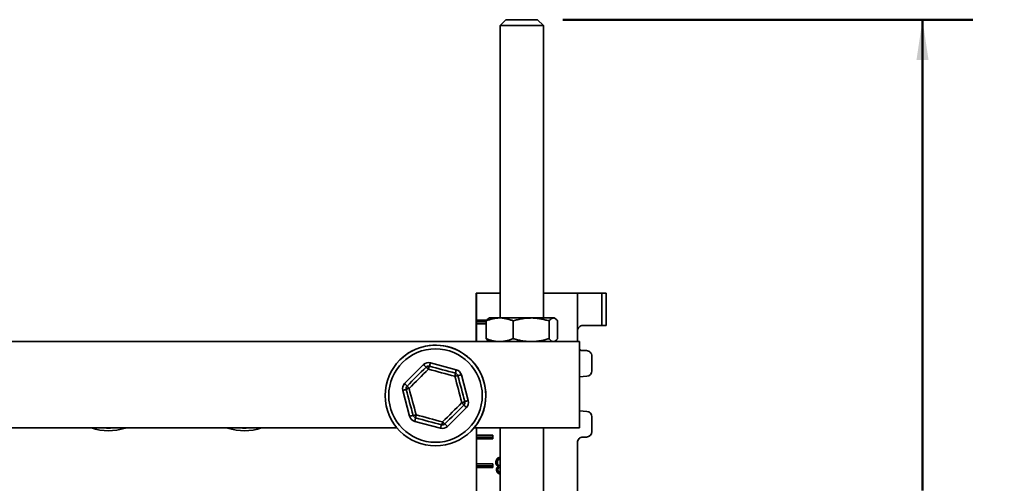
# Model space of a CAD drawing. Units: inches. Extents: x 0.2 to 8.4, y 0.1 to 10.9.
# Drawn here: x 1.9 to 4.4, y 4.5 to 5.7 of the extents above; entities that cross this region are included whole.
import ezdxf

# ---------------------------------------------------------------- set-up
doc = ezdxf.new("R2010")
doc.units = ezdxf.units.IN
doc.header["$MEASUREMENT"] = 0
doc.layers.add('WALL', color=7, linetype='Continuous', lineweight=50)
doc.styles.add('SLDTEXTSTYLE0', font='TXT', dxfattribs={"width": 0.605})
doc.dimstyles.new('SLDDIMSTYLE0', dxfattribs={"dimtxt": 0.101115, "dimasz": 0.1, "dimexe": 0, "dimexo": 0.0625, "dimgap": 0.025279, "dimtad": 0, "dimtih": 1, "dimtoh": 1, "dimdec": 6, "dimlfac": 7, "dimrnd": 1e-09, "dimzin": 12, "dimdsep": 46, "dimlunit": 5, "dimtxsty": 'SLDTEXTSTYLE0', "dimsah": 1, "dimcen": 0.09, "dimadec": 0, "dimazin": 3, "dimtfac": 1, "dimtdec": 3, "dimtofl": 0, "dimtmove": 0, "dimatfit": 3, "dimfxl": 0, "dimfrac": 2, "dimtolj": 1, "dimtzin": 12, "dimarcsym": 0})

# ---------------------------------------------------------------- blocks, each defined once
blk = doc.blocks.new('_D')
at = {"layer": 'WALL'}
for p, q in [((3.2629, 5.6599), (4.2806, 5.6599)), ((4.1556, 5.6599), (4.1556, 4.4916)), ((3.9936, 4.3248), (3.9936, 4.1928)), ((3.9936, 4.3248), (4.0168, 4.3248)), ((4.3176, 4.3248), (4.2944, 4.3248)), ((4.3176, 4.3248), (4.3176, 4.1928)), ((3.9936, 4.1928), (4.0168, 4.1928)), ((4.1556, 3.0129), (4.1556, 4.1812)), ((4.3176, 4.1928), (4.2944, 4.1928)), ((4.0212, 3.0129), (4.2806, 3.0129))]:
    blk.add_line(p, q, dxfattribs=at)
for points in [[(4.1556, 5.6599), (4.1406, 5.5599), (4.1706, 5.5599)], [(4.1556, 3.0129), (4.1706, 3.1129), (4.1406, 3.1129)]]:
    blk.add_solid(points, dxfattribs=at)
at = {"layer": 'WALL', "char_height": 0.10417, "attachment_point": 1, "style": 'SLDTEXTSTYLE0'}
for s, insert in [('18 1/2', (3.9627, 4.4707)), ('471', (4.0399, 4.3155))]:
    blk.add_mtext(s, dxfattribs=dict(at, insert=insert))

msp = doc.modelspace()

# ---------------------------------------------------------------- linework, layer by layer
at = {"color": 7, "linetype": 'Continuous', "lineweight": 35}
for p, q in [((3.12178703, 5.65993111), (3.10750136, 5.64564544)), ((3.10750136, 5.64564544), (3.10750136, 4.91963975)), ((3.1610728, 5.64564544), (3.10750136, 5.64564544)), ((3.12178703, 5.65993111), (3.1610728, 5.65993111)), ((3.1610728, 5.65993111), (3.20035848, 5.65993111)), ((3.21464423, 5.64564544), (3.1610728, 5.64564544)), ((3.21464423, 5.64564544), (3.20035848, 5.65993111)), ((3.21464423, 4.91963975), (3.21464423, 5.64564544)), ((3.04802603, 4.86106829), (3.04802603, 4.98135972)), ((3.04809794, 4.98135972), (3.04802603, 4.98135972)), ((3.04809794, 4.86106829), (3.04809794, 4.98135972)), ((3.04872701, 4.98135972), (3.04809794, 4.98135972)), ((3.04872701, 4.86106829), (3.04872701, 4.98135972)), ((3.04879892, 4.98135972), (3.04872701, 4.98135972)), ((3.04879892, 4.91439543), (3.04879892, 4.98135972)), ((3.10750136, 4.98135972), (3.04879892, 4.98135972)), ((3.21464423, 4.98135972), (3.29913834, 4.98135972)), ((3.29913834, 4.88760971), (3.29913834, 4.98135972)), ((3.29913834, 4.98135972), (3.35966882, 4.98135972)), ((3.35966882, 4.90100257), (3.35966882, 4.98135972)), ((3.35966882, 4.98135972), (3.37029675, 4.98135972)), ((3.370297, 4.90100257), (3.370297, 4.98135972)), ((3.04877344, 4.9099312), (3.04879892, 4.91439543)), ((3.07391215, 4.91439543), (3.04879892, 4.91439543)), ((3.07222366, 4.86824557), (3.07222366, 4.91246255)), ((3.08071565, 4.91963975), (3.07847838, 4.91834809)), ((3.10601862, 4.91963975), (3.08071565, 4.91963975)), ((3.18423824, 4.91963975), (3.10601862, 4.91963975)), ((3.13981367, 4.86824557), (3.13981367, 4.91246255)), ((3.23929241, 4.91963975), (3.18423824, 4.91963975)), ((3.22866289, 4.86824557), (3.22866289, 4.91246255)), ((3.24142995, 4.91963975), (3.23929241, 4.91963975)), ((3.24366713, 4.91834809), (3.24142995, 4.91963975)), ((3.24992193, 4.86824557), (3.24992193, 4.91246255)), ((3.04877344, 4.9099312), (3.07222366, 4.9099312)), ((3.04879892, 4.90546688), (3.04877344, 4.9099312)), ((3.04879892, 4.86106829), (3.04879892, 4.90546688)), ((3.04879892, 4.90546688), (3.07222366, 4.90546688)), ((3.35966882, 4.90100257), (3.31249064, 4.90100257)), ((3.37029675, 4.90100257), (3.35966882, 4.90100257)), ((3.29913834, 4.86106829), (3.29913834, 4.88760971)), ((3.30392993, 4.86106829), (1.30392993, 4.86106829)), ((3.07847067, 4.86236448), (3.08071565, 4.86106829)), ((3.24142995, 4.86106829), (3.24367493, 4.86236448)), ((3.30392993, 4.64678264), (3.30392993, 4.86106829)), ((3.32145958, 4.83850259), (3.31253112, 4.83850259)), ((3.33485235, 4.78849243), (3.33485235, 4.82510973)), ((2.87004847, 4.75700556), (2.91703037, 4.80392075)), ((2.93428232, 4.80853022), (2.99840303, 4.79130035)), ((3.01102095, 4.77866445), (3.02815972, 4.71451931)), ((3.30392993, 4.77384228), (3.32239295, 4.77513217)), ((2.88255321, 4.67561505), (2.86541444, 4.73976019)), ((3.02352569, 4.69727394), (2.97654379, 4.65035875)), ((3.32239295, 4.68758735), (3.30392993, 4.68887716)), ((3.33485235, 4.63760971), (3.33485235, 4.67422701)), ((2.8510388, 4.64678264), (1.75682106, 4.64678264)), ((2.17829399, 4.64678264), (2.17691954, 4.64633016)), ((2.43094032, 4.64633016), (2.42956587, 4.64678264)), ((2.9592918, 4.64574928), (2.89517113, 4.66297923)), ((3.30392993, 4.64678264), (3.04253532, 4.64678264)), ((3.04872701, 3.72805241), (3.04872701, 4.64678264)), ((3.04879892, 4.62868116), (3.04879892, 4.64678264)), ((3.10750136, 4.64678264), (3.10750136, 3.03135974)), ((3.21464423, 3.03135974), (3.21464423, 4.64678264)), ((3.04877344, 4.62421685), (3.04879892, 4.62868116)), ((3.04877344, 4.62421685), (3.08936737, 4.62421685)), ((3.04879892, 4.61975262), (3.04877344, 4.62421685)), ((3.08936737, 4.62868116), (3.04879892, 4.62868116)), ((3.04879892, 4.55725264), (3.04879892, 4.61975262)), ((3.04879892, 4.61975262), (3.08936737, 4.61975262)), ((3.08936737, 4.61975262), (3.08936737, 4.62868116)), ((3.31253112, 4.62421685), (3.32145958, 4.62421685)), ((3.29913834, 3.38760975), (3.29913834, 4.61082408)), ((3.10606463, 4.57330114), (3.10750136, 4.57312858)), ((3.04877344, 4.55278833), (3.04879892, 4.55725264)), ((3.04877344, 4.55278833), (3.08936737, 4.55278833)), ((3.04879892, 4.54832401), (3.04877344, 4.55278833)), ((3.08936737, 4.55725264), (3.04879892, 4.55725264)), ((3.04879892, 4.48582403), (3.04879892, 4.54832401)), ((3.04879892, 4.54832401), (3.08936737, 4.54832401)), ((3.08936737, 4.54832401), (3.08936737, 4.55725264)), ((3.0987075, 4.56075307), (3.09669534, 4.56075307)), ((3.10403781, 4.55088931), (3.10202565, 4.55088931)), ((3.10750136, 4.55326905), (3.10566076, 4.55326905)), ((3.10750136, 4.56868572), (3.10593381, 4.56868572)), ((3.10750136, 4.54925471), (3.10711702, 4.54925471)), ((3.10016384, 4.54295658), (3.09815168, 4.54295658)), ((3.10750136, 4.53740367), (3.10611584, 4.53740367)), ((3.10750136, 4.5329433), (3.10622957, 4.53278834))]:
    msp.add_line(p, q, dxfattribs=at)
at = {"color": 8, "linetype": 'Continuous', "lineweight": 35}
for p, q in [((2.17691954, 4.64633016), (2.17676967, 4.64678264)), ((2.43094032, 4.64633016), (2.43109019, 4.64678264))]:
    msp.add_line(p, q, dxfattribs=at)
at = {"color": 7, "linetype": 'Continuous', "lineweight": 35, "flags": 128}
for points in [[(2.87635741, 4.75068765), (2.88222195, 4.75654386), (2.8880935, 4.76240702), (2.89396978, 4.76827496), (2.89984836, 4.77414524), (2.90572698, 4.78001545), (2.91160326, 4.78588339), (2.91747481, 4.79174663), (2.92333935, 4.79760284)], [(2.92928364, 4.79264967), (2.92329435, 4.78666884), (2.91729785, 4.78068089), (2.91129657, 4.77468816), (2.9052929, 4.768693), (2.89928919, 4.76269783), (2.89328791, 4.7567051), (2.88729141, 4.75071707), (2.88130211, 4.74473632)], [(2.91703037, 4.80392075), (2.91812592, 4.80282369), (2.91918815, 4.80175991), (2.92018484, 4.80076175), (2.9210857, 4.79985964), (2.92186332, 4.79908089), (2.9224941, 4.79844922), (2.92295886, 4.79798383), (2.92324348, 4.7976988), (2.92333935, 4.79760284)], [(2.99476859, 4.77505314), (2.98659445, 4.7772496), (2.97841046, 4.77944873), (2.97021993, 4.78164963), (2.96202614, 4.78385136), (2.95383234, 4.78605318), (2.94564182, 4.78825408), (2.93745783, 4.79045313), (2.92928364, 4.79264967)], [(2.93428232, 4.80853022), (2.93388, 4.80703298), (2.93348987, 4.80558116), (2.93312383, 4.80421894), (2.932793, 4.80298771), (2.93250738, 4.80192493), (2.93227573, 4.80106279), (2.93210506, 4.80042761), (2.93200051, 4.80003857), (2.93196531, 4.79990758)], [(2.93196531, 4.79990758), (2.93996919, 4.7977568), (2.94798267, 4.7956035), (2.95600256, 4.79344845), (2.96402564, 4.79129256), (2.97204876, 4.78913667), (2.98006865, 4.7869817), (2.98808213, 4.78482832), (2.99608602, 4.78267763)], [(2.99840303, 4.79130035), (2.99800067, 4.78980303), (2.99761054, 4.78835121), (2.9972445, 4.78698899), (2.99691367, 4.78575776), (2.99662809, 4.78469498), (2.9963964, 4.78383284), (2.99622573, 4.78319766), (2.99612122, 4.78280862), (2.99608602, 4.78267763)], [(3.01227205, 4.70954318), (3.01008716, 4.71772046), (3.00789967, 4.72590764), (3.00571042, 4.73410127), (3.0035203, 4.74229816), (3.00133021, 4.75049506), (2.99914096, 4.75868877), (2.99695348, 4.76687586), (2.99476859, 4.77505314)], [(3.01102095, 4.77866445), (3.00952304, 4.77826418), (3.00807072, 4.77787615), (3.00670796, 4.77751209), (3.00547626, 4.77718297), (3.00441307, 4.77689886), (3.00355064, 4.77666847), (3.00291516, 4.77649867), (3.00252599, 4.77639467), (3.00239496, 4.77635972)], [(3.00239496, 4.77635972), (3.0045343, 4.76835273), (3.00667623, 4.76033619), (3.00881989, 4.75231328), (3.01096438, 4.74428711), (3.01310888, 4.73626093), (3.01525245, 4.72823802), (3.01739443, 4.72022148), (3.01953372, 4.71221458)], [(2.87404039, 4.74206492), (2.87390936, 4.74202997), (2.8735202, 4.74192597), (2.87288476, 4.74175617), (2.87202233, 4.74152578), (2.87095909, 4.74124167), (2.86972744, 4.74091255), (2.86836467, 4.74054849), (2.86691231, 4.74016037), (2.86541444, 4.73976019)], [(2.87635741, 4.75068765), (2.87626157, 4.75078361), (2.87597696, 4.75106864), (2.8755122, 4.75153412), (2.87488141, 4.75216578), (2.8741038, 4.75294453), (2.87320294, 4.75384664), (2.87220624, 4.75484472), (2.87114401, 4.7559085), (2.87004847, 4.75700556)], [(2.89117916, 4.67791986), (2.88903982, 4.68592677), (2.88689793, 4.69394331), (2.88475427, 4.70196622), (2.88260978, 4.70999239), (2.88046533, 4.71801857), (2.87832167, 4.72604148), (2.87617978, 4.73405802), (2.87404039, 4.74206492)], [(2.88130211, 4.74473632), (2.883487, 4.73655903), (2.88567449, 4.72837194), (2.88786369, 4.72017823), (2.89005382, 4.71198134), (2.89224395, 4.70378444), (2.8944332, 4.69559081), (2.89662068, 4.68740364), (2.89880553, 4.67922636)], [(2.96429052, 4.66162983), (2.97027981, 4.66761066), (2.97627627, 4.67359861), (2.98227759, 4.67959134), (2.98828126, 4.6855865), (2.99428493, 4.69158166), (3.00028625, 4.69757448), (3.00628271, 4.70356243), (3.01227205, 4.70954318)], [(3.01721675, 4.70359185), (3.01135216, 4.69773564), (3.00548062, 4.69187248), (2.99960438, 4.68600454), (2.99372576, 4.68013425), (2.98784718, 4.67426405), (2.9819709, 4.66839611), (2.97609931, 4.66253287), (2.97023481, 4.65667674)], [(3.02352569, 4.69727394), (3.02243015, 4.698371), (3.02136787, 4.69943478), (3.02037122, 4.70043294), (3.01947036, 4.70133505), (3.0186927, 4.70211372), (3.01806196, 4.70274547), (3.01759716, 4.70321086), (3.01731255, 4.70349589), (3.01721675, 4.70359185)], [(3.02815972, 4.71451931), (3.02666181, 4.71411913), (3.02520949, 4.71373101), (3.02384676, 4.71336694), (3.02261503, 4.71303783), (3.02155183, 4.7127538), (3.02068936, 4.71252333), (3.02005392, 4.71235353), (3.0196648, 4.71224961), (3.01953372, 4.71221458)], [(2.89117916, 4.67791986), (2.89104813, 4.67788483), (2.89065896, 4.67778083), (2.89002352, 4.67761103), (2.88916109, 4.67738064), (2.88809786, 4.67709653), (2.8868662, 4.6767675), (2.88550348, 4.67640335), (2.88405108, 4.67601532), (2.88255321, 4.67561505)], [(2.89748814, 4.67160187), (2.89745294, 4.67147088), (2.89734839, 4.67108192), (2.89717772, 4.67044666), (2.89694607, 4.6695846), (2.89666049, 4.66852174), (2.89632966, 4.66729051), (2.89596358, 4.66592837), (2.89557349, 4.66447655), (2.89517113, 4.66297923)], [(2.96160881, 4.65437192), (2.95360497, 4.6565227), (2.94559149, 4.658676), (2.9375716, 4.66083105), (2.92954848, 4.66298694), (2.9215254, 4.66514283), (2.91350551, 4.66729788), (2.90549203, 4.66945118), (2.89748814, 4.67160187)], [(2.89880553, 4.67922636), (2.90697971, 4.6770299), (2.9151637, 4.67483077), (2.92335423, 4.67262987), (2.93154802, 4.67042813), (2.93974182, 4.66822632), (2.94793234, 4.6660255), (2.95611633, 4.66382637), (2.96429052, 4.66162983)], [(2.96160881, 4.65437192), (2.96157361, 4.65424093), (2.9614691, 4.65385198), (2.96129843, 4.65321671), (2.96106674, 4.65235465), (2.96078116, 4.65129179), (2.96045033, 4.65006064), (2.96008429, 4.64869842), (2.95969416, 4.6472466), (2.9592918, 4.64574928)], [(2.97023481, 4.65667674), (2.97033064, 4.6565807), (2.9706153, 4.65629566), (2.97108006, 4.65583028), (2.97171084, 4.65519861), (2.97248846, 4.65441986), (2.97338928, 4.65351775), (2.97438597, 4.65251959), (2.97544824, 4.65145589), (2.97654379, 4.65035875)]]:
    msp.add_lwpolyline(points, dxfattribs=at)
at = {"color": 7, "linetype": 'Continuous', "lineweight": 35}
for radius in [0.125, 0.11607143]:
    msp.add_circle((2.94678707, 4.72713976), radius, dxfattribs=at)
for centre, radius, start, end in [((2.94678707, 4.72713976), 0.125, 0, 135.2143908), ((3.31253118, 4.85189534), 0.01339276, 230.04158033, 269.99973748), ((3.32145958, 4.82510982), 0.01339277, 359.99961398, 90.00002748), ((2.9296483, 4.79128487), 0.01785714, 74.95927209, 134.95927209), ((2.9296483, 4.79128487), 0.00892857, 74.95927209, 134.95927209), ((2.91147748, 4.77732398), 0.02349333, 40.7184465, 59.67501998), ((2.95236143, 4.78824721), 0.02349396, 150.24360933, 169.19967525), ((2.99376899, 4.77405493), 0.01785714, 14.95927209, 74.95927209), ((2.97259399, 4.78281074), 0.02349241, 340.71805197, 359.67535691), ((3.0024951, 4.75286468), 0.02349525, 90.24420706, 109.1992408), ((2.99376899, 4.77405493), 0.00892857, 14.95927209, 74.95927209), ((3.32145962, 4.78849234), 0.01339273, 273.99615071, 0.0003736), ((2.88266639, 4.7443697), 0.01785714, 134.95927209, 194.95927209), ((2.88266639, 4.7443697), 0.00892857, 134.95927209, 194.95927209), ((2.88567148, 4.72165343), 0.02349279, 100.71871747, 119.67580228), ((2.89665139, 4.76251922), 0.0234911, 210.24255125, 229.20093082), ((2.94678707, 4.72713976), 0.125, 315.2143908, 0), ((3.0079028, 4.73262555), 0.02349226, 280.71865897, 299.67607504), ((2.99692277, 4.69176028), 0.0234911, 30.24255125, 49.20093082), ((3.01090776, 4.70990981), 0.00892857, 314.95927209, 14.95927209), ((3.01090776, 4.70990981), 0.01785714, 314.95927209, 14.95927209), ((2.89980516, 4.68022459), 0.01785714, 194.95927209, 254.95927209), ((2.89107998, 4.7014107), 0.02349105, 270.24190141, 289.20032308), ((2.89980516, 4.68022459), 0.00892857, 194.95927209, 254.95927209), ((2.92098108, 4.67146873), 0.02349331, 160.71873488, 179.67528554), ((3.32145947, 4.67422704), 0.01339288, 359.99986024, 86.0032569), ((2.1354952, 4.77140054), 0.13175199, 251.05882398, 288.32528967), ((2.1354952, 4.77140054), 0.125, 265.51907349, 274.48092651), ((2.47236466, 4.77140054), 0.13175199, 251.67471033, 288.94117602), ((2.47236466, 4.77140054), 0.125, 265.51907349, 274.48092651), ((2.96392584, 4.66299464), 0.01785714, 254.95927209, 314.95927209), ((2.9412138, 4.66603201), 0.02349286, 330.24285257, 349.19984988), ((2.96392584, 4.66299464), 0.00892857, 254.95927209, 314.95927209), ((2.9820936, 4.67695216), 0.0234888, 220.71714587, 239.67727416), ((3.31253109, 4.6108241), 0.01339275, 89.99989213, 180.00010787), ((3.32145945, 4.63760976), 0.0133929, 270.00055678, 359.99980176)]:
    msp.add_arc(centre, radius, start, end, dxfattribs=at)
msp.add_ellipse((3.31249067, 4.88760975), major_axis=(0, 0.01339286), ratio=0.9969722729, start_param=0, end_param=1.5707963268, dxfattribs=at)
for points, knots in [([(3.07222366, 4.91246255), (3.07495651, 4.91348997), (3.08042157, 4.91554459), (3.08881795, 4.91780424), (3.09736054, 4.91934023), (3.10313276, 4.91953991), (3.10601862, 4.91963975)], [0, 0, 0, 0, 0.2477113453, 0.4953657127, 0.7477046819, 1, 1, 1, 1]), ([(3.07851978, 4.91827643), (3.07806337, 4.91802626), (3.07676969, 4.91731716), (3.07466584, 4.91536603), (3.07303777, 4.91343044), (3.07222366, 4.91246255)], [0, 0, 0, 0, 0.2141651579, 0.6070454463, 1, 1, 1, 1]), ([(3.10601862, 4.91963975), (3.10681992, 4.91963168), (3.11025568, 4.9195971), (3.11632076, 4.91905327), (3.12420357, 4.91757105), (3.1320509, 4.91538648), (3.13722591, 4.91343726), (3.13981367, 4.91246255)], [0, 0, 0, 0, 0.0700680071, 0.3004349168, 0.5308366215, 0.7653953449, 1, 1, 1, 1]), ([(3.13981367, 4.91246255), (3.14340609, 4.91348997), (3.15059009, 4.91554458), (3.16162748, 4.91780425), (3.17285687, 4.91934022), (3.18044468, 4.91953991), (3.18423824, 4.91963975)], [0, 0, 0, 0, 0.2477122289, 0.4953663776, 0.7477068081, 1, 1, 1, 1]), ([(3.18423824, 4.91963975), (3.18529158, 4.91963168), (3.18980786, 4.9195971), (3.19778092, 4.91905331), (3.20814282, 4.9175709), (3.2184585, 4.91538651), (3.2252612, 4.91343727), (3.22866289, 4.91246255)], [0, 0, 0, 0, 0.0700720195, 0.3004374757, 0.5308374946, 0.7653956931, 1, 1, 1, 1]), ([(3.22866289, 4.91246255), (3.22952243, 4.91348997), (3.23124133, 4.91554459), (3.23388228, 4.91780425), (3.23656921, 4.91934023), (3.23838473, 4.91953991), (3.23929241, 4.91963975)], [0, 0, 0, 0, 0.2477113744, 0.4953656827, 0.7477057043, 1, 1, 1, 1]), ([(3.23929241, 4.91963975), (3.23954444, 4.91963168), (3.24062506, 4.9195971), (3.2425328, 4.91905327), (3.2450121, 4.91757104), (3.24748026, 4.91538648), (3.24910799, 4.91343726), (3.24992193, 4.91246255)], [0, 0, 0, 0, 0.0700693065, 0.3004358833, 0.5308359446, 0.7653954062, 1, 1, 1, 1]), ([(3.10601862, 4.86106829), (3.10521736, 4.86107639), (3.10178181, 4.86111111), (3.09571646, 4.86165467), (3.08783379, 4.86313716), (3.07998645, 4.86532149), (3.07481142, 4.86727082), (3.07222366, 4.86824557)], [0, 0, 0, 0, 0.0700690724, 0.3004343332, 0.5308371638, 0.7653964, 1, 1, 1, 1]), ([(3.07222366, 4.86824557), (3.0730835, 4.86722946), (3.07480297, 4.86519746), (3.07690807, 4.86325664), (3.07815633, 4.86263112), (3.07851953, 4.86244912)], [0, 0, 0, 0, 0.41493337297, 0.82976982565, 1, 1, 1, 1]), ([(3.13981367, 4.86824557), (3.13708082, 4.86721811), (3.13161577, 4.86516341), (3.12321939, 4.86290392), (3.11467678, 4.8613679), (3.10890451, 4.86116816), (3.10601862, 4.86106829)], [0, 0, 0, 0, 0.2477120304, 0.4953662885, 0.7477042883, 1, 1, 1, 1]), ([(3.18423824, 4.86106829), (3.18318492, 4.86107639), (3.17866862, 4.86111111), (3.17069565, 4.86165466), (3.1603337, 4.86313717), (3.1500181, 4.86532149), (3.14321536, 4.86727082), (3.13981367, 4.86824557)], [0, 0, 0, 0, 0.0700694758, 0.3004353639, 0.5308359254, 0.7653956816, 1, 1, 1, 1]), ([(3.22866289, 4.86824557), (3.22507047, 4.86721811), (3.21788646, 4.86516341), (3.20684913, 4.86290391), (3.1956196, 4.8613679), (3.18803181, 4.86116816), (3.18423824, 4.86106829)], [0, 0, 0, 0, 0.2477119607, 0.4953660534, 0.7477047351, 1, 1, 1, 1]), ([(3.23929241, 4.86106829), (3.23904038, 4.86107639), (3.23795974, 4.86111112), (3.23605202, 4.86165466), (3.23357276, 4.86313717), (3.23110443, 4.86532149), (3.22947679, 4.86727082), (3.22866289, 4.86824557)], [0, 0, 0, 0, 0.0700676992, 0.3004345064, 0.530835148, 0.7653950018, 1, 1, 1, 1]), ([(3.24992193, 4.86824557), (3.24906239, 4.86721811), (3.2473435, 4.86516341), (3.24470255, 4.8629039), (3.2420156, 4.86136791), (3.24020009, 4.86116816), (3.23929241, 4.86106829)], [0, 0, 0, 0, 0.2477113502, 0.49536484, 0.7477043795, 1, 1, 1, 1]), ([(3.09669534, 4.56075307), (3.09673345, 4.56170261), (3.09680965, 4.5636015), (3.09749954, 4.56631723), (3.09862842, 4.56869634), (3.10010229, 4.57073678), (3.10190704, 4.57224894), (3.10394522, 4.573165), (3.10535803, 4.57325575), (3.10606463, 4.57330114)], [0, 0, 0, 0, 0.1400029204, 0.2799805387, 0.4199372031, 0.5599742181, 0.7065921765, 0.8532549714, 1, 1, 1, 1]), ([(3.0987075, 4.56075307), (3.09874561, 4.56170259), (3.09882182, 4.56360145), (3.09951168, 4.56631743), (3.10064066, 4.56869557), (3.10211415, 4.57073973), (3.1039204, 4.57223735), (3.10563742, 4.57305753), (3.10671937, 4.57314627), (3.1070964, 4.57317719)], [0, 0, 0, 0, 0.1502664445, 0.3005057318, 0.4507225293, 0.6010255677, 0.7583919943, 0.9158065443, 1, 1, 1, 1]), ([(3.10202565, 4.55088931), (3.10145282, 4.55112899), (3.10030774, 4.55160811), (3.098809, 4.55305345), (3.0975951, 4.55512696), (3.09681082, 4.5577807), (3.09673385, 4.55976173), (3.09669534, 4.56075307)], [0, 0, 0, 0, 0.1867795873, 0.3733776564, 0.5600561641, 0.779842207, 1, 1, 1, 1]), ([(3.09815168, 4.54295658), (3.09817757, 4.54359314), (3.09822936, 4.54486621), (3.09870831, 4.54667443), (3.09947993, 4.54838649), (3.10060404, 4.54986241), (3.10155169, 4.55054695), (3.10202565, 4.55088931)], [0, 0, 0, 0, 0.1866996162, 0.3733791883, 0.5600428376, 0.7799593382, 1, 1, 1, 1]), ([(3.10403781, 4.55088931), (3.10346498, 4.55112899), (3.10231989, 4.55160811), (3.10082116, 4.55305345), (3.09960726, 4.55512696), (3.09882298, 4.5577807), (3.09874601, 4.55976173), (3.0987075, 4.56075307)], [0, 0, 0, 0, 0.186778747, 0.3733770089, 0.5600557094, 0.7798419795, 1, 1, 1, 1]), ([(3.10016384, 4.54295658), (3.10018974, 4.54359314), (3.10024155, 4.54486619), (3.10072034, 4.54667446), (3.10149213, 4.54838646), (3.10261619, 4.54986242), (3.10356384, 4.55054695), (3.10403781, 4.55088931)], [0, 0, 0, 0, 0.1866995917, 0.3733771806, 0.5600439538, 0.7799593671, 1, 1, 1, 1]), ([(3.10593381, 4.56868572), (3.10537679, 4.56864007), (3.10426363, 4.56854885), (3.10270984, 4.56756634), (3.10156813, 4.56605442), (3.10081082, 4.56433455), (3.10040434, 4.56255849), (3.10035888, 4.56132829), (3.10033615, 4.56071301)], [0, 0, 0, 0, 0.1867376974, 0.3731788396, 0.5596110873, 0.7063832425, 0.8531484937, 1, 1, 1, 1]), ([(3.10033615, 4.56071301), (3.10036939, 4.55997479), (3.10043584, 4.55849894), (3.10110338, 4.5564501), (3.10209432, 4.55491207), (3.10324308, 4.55390427), (3.10442642, 4.55334949), (3.10524924, 4.55329587), (3.10566076, 4.55326905)], [0, 0, 0, 0, 0.1866237937, 0.3730946961, 0.559665368, 0.7063917458, 0.8531550204, 1, 1, 1, 1]), ([(3.10711702, 4.54925471), (3.10663502, 4.54921873), (3.10567087, 4.54914675), (3.10429171, 4.5484947), (3.1031088, 4.54756562), (3.10227713, 4.5462378), (3.1018543, 4.54472281), (3.10181305, 4.54365775), (3.10179241, 4.54312487)], [0, 0, 0, 0, 0.1868417094, 0.3737386934, 0.5604684029, 0.7068412385, 0.8533230666, 1, 1, 1, 1]), ([(3.10566076, 4.55326905), (3.10610765, 4.55330962), (3.10672948, 4.55336607), (3.10733188, 4.553582), (3.10750136, 4.55364276)], [0, 0, 0, 0, 0.7186613504, 1, 1, 1, 1]), ([(3.10750136, 4.56837948), (3.10737544, 4.56843865), (3.10687136, 4.56867552), (3.10633568, 4.56868135), (3.10593381, 4.56868572)], [0, 0, 0, 0, 0.2498057202, 1, 1, 1, 1]), ([(3.10750136, 4.5492175), (3.10745019, 4.54922512), (3.10732241, 4.54924414), (3.107194, 4.54925075), (3.10711702, 4.54925471)], [0, 0, 0, 0, 0.4004906853, 1, 1, 1, 1]), ([(3.10622957, 4.53278834), (3.10566571, 4.53282469), (3.104538, 4.53289738), (3.10290217, 4.53356703), (3.10138065, 4.53461936), (3.10001883, 4.53613181), (3.09899394, 4.53813944), (3.09827871, 4.54045825), (3.09819402, 4.54212389), (3.09815168, 4.54295658)], [0, 0, 0, 0, 0.1400880369, 0.2801740859, 0.4202582762, 0.5602290787, 0.7067994155, 0.8534224236, 1, 1, 1, 1]), ([(3.1072294, 4.53291019), (3.10700536, 4.53292978), (3.10621875, 4.53299853), (3.1049155, 4.53357895), (3.10339249, 4.53461618), (3.10203108, 4.53613271), (3.10100608, 4.5381392), (3.10029087, 4.54045831), (3.10020618, 4.54212391), (3.10016384, 4.54295658)], [0, 0, 0, 0, 0.0609260661, 0.2139074232, 0.3668876646, 0.5197440799, 0.6798075778, 0.839928596, 1, 1, 1, 1]), ([(3.10179241, 4.54312487), (3.10182109, 4.54254075), (3.10187844, 4.54137314), (3.10245536, 4.53978122), (3.1033786, 4.53844682), (3.10465199, 4.53754576), (3.10562757, 4.53745107), (3.10611584, 4.53740367)], [0, 0, 0, 0, 0.18677523592, 0.37334989297, 0.56011685234, 0.77983804991, 1, 1, 1, 1]), ([(3.10611584, 4.53740367), (3.10657119, 4.53739469), (3.10704975, 4.53738524), (3.10748048, 4.53763894), (3.10750136, 4.53765124)], [0, 0, 0, 0, 0.9515076492, 1, 1, 1, 1])]:
    msp.add_open_spline(points, degree=3, knots=knots, dxfattribs=at)

# ---------------------------------------------------------------- dimensions: what is measured, and where the dimension line sits
at = {"layer": 'WALL'}
dim = msp.add_linear_dim(base=(4.15560338, 3.01285404), p1=(3.2003585, 5.65993118), p2=(3.95869126, 3.01285404), angle=90, dimstyle='SLDDIMSTYLE0', dxfattribs=at)
dim.commit()
dim.dimension.update_dxf_attribs({"geometry": '_D', "text_midpoint": (4.15560338, 4.33639261), "dimtype": 160})

doc.saveas('drawing.dxf')
